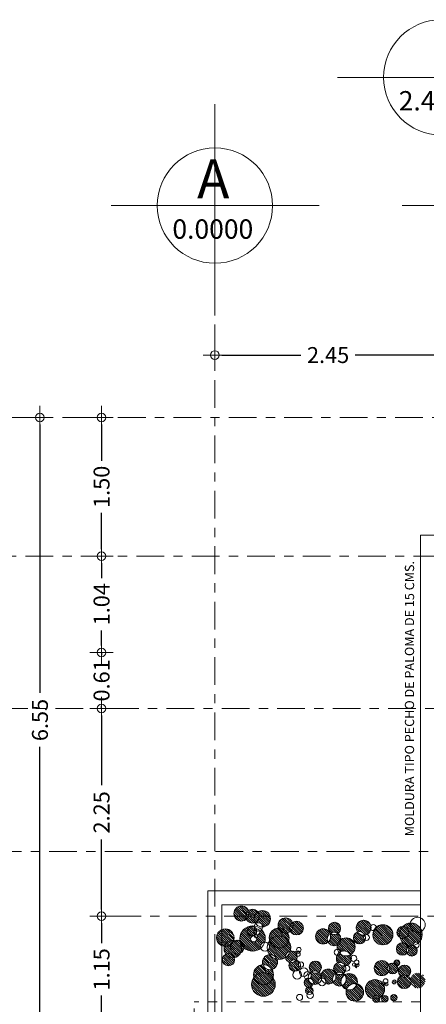
# Model space of a CAD drawing. Units: millimetres. Extents: x 1001.6 to 1080.6, y 553.4 to 612.6.
# Drawn here: x 1007.7 to 1012.1, y 576.6 to 587.3 of the extents above; entities that cross this region are included whole.
import ezdxf

# ---------------------------------------------------------------- set-up
doc = ezdxf.new("R2010")
doc.units = ezdxf.units.MM
doc.header["$LTSCALE"] = 0.25
doc.linetypes.add('ACAD_ISO10W100', pattern=[18, 12, -3, 0, -3])
doc.linetypes.add('HIDDEN', pattern=[0.375, 0.25, -0.125])
for name, color, linetype, lineweight in [('ALERO', 10, 'HIDDEN', 13), ('Contorno', 7, 'Continuous', 18), ('COTAS-1', 7, 'Continuous', 0), ('Jardinería', 76, 'Continuous', 20), ('Sombra', 250, 'Continuous', 0), ('Textos', 7, 'Continuous', 5)]:
    doc.layers.add(name, color=color, linetype=linetype, lineweight=lineweight)
doc.layers.add('EJES', color=117, linetype='ACAD_ISO10W100')
doc.styles.add('Arial', font='arial.ttf')
doc.styles.add('TEXTOS SIMPLES', font='arial.ttf', dxfattribs={"height": 0.15})
doc.dimstyles.new('EJE', dxfattribs={"dimscale": 0.75, "dimtxt": 0.23, "dimasz": 0.1, "dimexe": 0.18, "dimexo": 0.0625, "dimgap": 0.09, "dimtad": 0, "dimzin": 0, "dimdsep": 46, "dimtxsty": 'Arial', "dimblk1": 'COTE', "dimblk2": 'COTE', "dimsah": 1, "dimcen": 0.09, "dimse1": 1, "dimse2": 1, "dimclrd": 256, "dimclrt": 2, "dimaunit": 1, "dimadec": 0, "dimazin": 0, "dimtfac": 1, "dimtmove": 2, "dimatfit": 3, "dimfxl": 0, "dimtolj": 1, "dimtzin": 0, "dimarcsym": 0})
pattern_1 = [(135, (-52.79649, 87.83926), (-0.01189883936, -0.01189883936), [])]

# ---------------------------------------------------------------- blocks, each defined once
blk = doc.blocks.new('COTE')
at = {"color": 0}
for p, q in [((0, -1.69), (0, 1.69)), ((-1.69, 0), (1.69, 0))]:
    blk.add_line(p, q, dxfattribs=at)
at = {"color": 2}
blk.add_circle((0, 0), 0.625, dxfattribs=at)
blk = doc.blocks.new('*D109')
at = {"layer": 'COTAS-1', "lineweight": -2, "transparency": 16777216}
for p, q in [((1008.608, 579.735), (1008.608, 578.979)), ((1008.608, 577.635), (1008.608, 578.392))]:
    blk.add_line(p, q, dxfattribs=at)
at = {"layer": 'Defpoints', "color": 0, "transparency": 16777216}
for p in [(1016.818, 579.81), (1008.608, 577.56), (1019.41, 577.56)]:
    blk.add_point(p, dxfattribs=at)
at = {"layer": 'COTAS-1', "lineweight": -2, "transparency": 16777216, "xscale": 0.07500000000000001, "yscale": 0.07500000000000001, "zscale": 0.07500000000000001}
for p, rotation in [((1008.608, 579.81), 90), ((1008.608, 577.56), 270)]:
    blk.add_blockref('COTE', p, dxfattribs=dict(at, rotation=rotation))
at = {"layer": 'COTAS-1', "transparency": 16777216, "insert": (1008.608, 578.685), "char_height": 0.1725, "attachment_point": 5, "rotation": 90, "style": 'Arial'}
blk.add_mtext('\\A1;2.25', dxfattribs=at)
blk = doc.blocks.new('*D112')
at = {"layer": 'COTAS-1', "lineweight": -2, "transparency": 16777216}
for p, q in [((1007.941, 582.885), (1007.941, 579.978)), ((1007.941, 576.485), (1007.941, 579.393))]:
    blk.add_line(p, q, dxfattribs=at)
at = {"layer": 'Defpoints', "color": 0, "transparency": 16777216}
for p in [(1007.941, 582.96), (1019.26, 582.96), (1009.76, 576.41)]:
    blk.add_point(p, dxfattribs=at)
at = {"layer": 'COTAS-1', "lineweight": -2, "transparency": 16777216, "xscale": 0.07500000000000001, "yscale": 0.07500000000000001, "zscale": 0.07500000000000001}
for p, rotation in [((1007.941, 582.96), 90), ((1007.941, 576.41), 270)]:
    blk.add_blockref('COTE', p, dxfattribs=dict(at, rotation=rotation))
at = {"layer": 'COTAS-1', "transparency": 16777216, "insert": (1007.941, 579.685), "char_height": 0.1725, "attachment_point": 5, "rotation": 90, "style": 'Arial'}
blk.add_mtext('\\A1;6.55', dxfattribs=at)
blk = doc.blocks.new('*D113')
at = {"layer": 'COTAS-1', "lineweight": -2, "transparency": 16777216}
for p, q in [((1008.608, 582.885), (1008.608, 582.493)), ((1008.608, 581.535), (1008.608, 581.927))]:
    blk.add_line(p, q, dxfattribs=at)
at = {"layer": 'Defpoints', "color": 0, "transparency": 16777216}
for p in [(1019.26, 582.96), (1008.608, 581.46), (1012.21, 581.46)]:
    blk.add_point(p, dxfattribs=at)
at = {"layer": 'COTAS-1', "lineweight": -2, "transparency": 16777216, "xscale": 0.07500000000000001, "yscale": 0.07500000000000001, "zscale": 0.07500000000000001}
for p, rotation in [((1008.608, 582.96), 90), ((1008.608, 581.46), 270)]:
    blk.add_blockref('COTE', p, dxfattribs=dict(at, rotation=rotation))
at = {"layer": 'COTAS-1', "transparency": 16777216, "insert": (1008.608, 582.21), "char_height": 0.1725, "attachment_point": 5, "rotation": 90, "style": 'Arial'}
blk.add_mtext('\\A1;1.50', dxfattribs=at)
blk = doc.blocks.new('*D114')
at = {"layer": 'COTAS-1', "lineweight": -2, "transparency": 16777216}
for p, q in [((1008.608, 581.385), (1008.608, 581.222)), ((1008.608, 580.492), (1008.608, 580.656))]:
    blk.add_line(p, q, dxfattribs=at)
at = {"layer": 'Defpoints', "color": 0, "transparency": 16777216}
for p in [(1012.21, 581.46), (1008.608, 580.417), (1017.043, 580.417)]:
    blk.add_point(p, dxfattribs=at)
at = {"layer": 'COTAS-1', "lineweight": -2, "transparency": 16777216, "xscale": 0.07500000000000001, "yscale": 0.07500000000000001, "zscale": 0.07500000000000001}
for p, rotation in [((1008.608, 581.46), 90), ((1008.608, 580.417), 270)]:
    blk.add_blockref('COTE', p, dxfattribs=dict(at, rotation=rotation))
at = {"layer": 'COTAS-1', "transparency": 16777216, "insert": (1008.608, 580.939), "char_height": 0.1725, "attachment_point": 5, "rotation": 90, "style": 'Arial'}
blk.add_mtext('\\A1;1.04', dxfattribs=at)
blk = doc.blocks.new('*D115')
at = {"layer": 'COTAS-1', "lineweight": -2, "transparency": 16777216}
for p, q in [((1008.608, 580.492), (1008.608, 580.567)), ((1008.608, 580.417), (1008.608, 580.389)), ((1008.608, 579.81), (1008.608, 579.839)), ((1008.608, 579.735), (1008.608, 579.66))]:
    blk.add_line(p, q, dxfattribs=at)
at = {"layer": 'Defpoints', "color": 0, "transparency": 16777216}
for p in [(1017.043, 580.417), (1008.608, 579.81), (1008.608, 579.81)]:
    blk.add_point(p, dxfattribs=at)
at = {"layer": 'COTAS-1', "lineweight": -2, "transparency": 16777216, "xscale": 0.07500000000000001, "yscale": 0.07500000000000001, "zscale": 0.07500000000000001}
for p, rotation in [((1008.608, 580.417), 270), ((1008.608, 579.81), 90)]:
    blk.add_blockref('COTE', p, dxfattribs=dict(at, rotation=rotation))
at = {"layer": 'COTAS-1', "transparency": 16777216, "insert": (1008.608, 580.114), "char_height": 0.1725, "attachment_point": 5, "rotation": 90, "style": 'Arial'}
blk.add_mtext('\\A1;0.61', dxfattribs=at)
blk = doc.blocks.new('*D116')
at = {"layer": 'COTAS-1', "lineweight": -2, "transparency": 16777216}
for p, q in [((1008.608, 577.485), (1008.608, 577.269)), ((1008.608, 576.485), (1008.608, 576.701))]:
    blk.add_line(p, q, dxfattribs=at)
at = {"layer": 'Defpoints', "color": 0, "transparency": 16777216}
for p in [(1008.608, 577.56), (1008.608, 576.41), (1009.76, 576.41)]:
    blk.add_point(p, dxfattribs=at)
at = {"layer": 'COTAS-1', "lineweight": -2, "transparency": 16777216, "xscale": 0.07500000000000001, "yscale": 0.07500000000000001, "zscale": 0.07500000000000001}
for p, rotation in [((1008.608, 577.56), 90), ((1008.608, 576.41), 270)]:
    blk.add_blockref('COTE', p, dxfattribs=dict(at, rotation=rotation))
at = {"layer": 'COTAS-1', "transparency": 16777216, "insert": (1008.608, 576.985), "char_height": 0.1725, "attachment_point": 5, "rotation": 90, "style": 'Arial'}
blk.add_mtext('\\A1;1.15', dxfattribs=at)
blk = doc.blocks.new('*D139')
at = {"layer": 'COTAS-1', "lineweight": -2, "transparency": 16777216}
for p, q in [((1009.91, 583.637), (1010.766, 583.637)), ((1012.21, 583.637), (1011.354, 583.637))]:
    blk.add_line(p, q, dxfattribs=at)
at = {"layer": 'Defpoints', "color": 0, "transparency": 16777216}
for p in [(1009.835, 583.637), (1012.285, 583.637), (1009.835, 577.835)]:
    blk.add_point(p, dxfattribs=at)
at = {"layer": 'COTAS-1', "lineweight": -2, "transparency": 16777216, "xscale": 0.07500000000000001, "yscale": 0.07500000000000001, "zscale": 0.07500000000000001, "rotation": 180}
blk.add_blockref('COTE', (1009.835, 583.637), dxfattribs=at)
at = {"layer": 'COTAS-1', "lineweight": -2, "transparency": 16777216, "xscale": 0.07500000000000001, "yscale": 0.07500000000000001, "zscale": 0.07500000000000001}
blk.add_blockref('COTE', (1012.285, 583.637), dxfattribs=at)
at = {"layer": 'COTAS-1', "transparency": 16777216, "insert": (1011.06, 583.637), "char_height": 0.1725, "attachment_point": 5, "style": 'Arial'}
blk.add_mtext('\\A1;2.45', dxfattribs=at)

msp = doc.modelspace()

# ---------------------------------------------------------------- hatches: boundary and pattern name
at = {"layer": 'Jardinería', "lineweight": 0}
h = msp.add_hatch(dxfattribs=at)
h.set_pattern_fill('LINE', color=64, scale=0.0053, angle=135, style=0)
h.set_pattern_definition(pattern_1)
h.paths.add_polyline_path([(1010.041, 577.328, 0.474923), (1009.927, 577.421), (1009.927, 577.235, 0.032007), (1009.939, 577.233, -0.350456), (1010.037, 577.299, 0.077993)])
h.paths.add_polyline_path([(1010.002, 577.226, -0.102247), (1010.008, 577.256, -0.197399), (1009.939, 577.233, 0.076219), (1009.935, 577.205, 0.158206), (1009.953, 577.15, -0.447304), (1010.044, 577.113, 0.228184), (1010.111, 577.159, -0.561707)])
h.paths.add_polyline_path([(1010.048, 577.09, 0.085189), (1010.044, 577.113, -0.284056), (1009.953, 577.15, 0.12936), (1009.927, 577.128), (1009.927, 577.053, 0.735628)])
h.paths.add_polyline_path([(1010.332, 577.215, -0.07956), (1010.329, 577.23, -0.388357), (1010.374, 577.279, 0.074849), (1010.38, 577.319, 0.196161), (1010.341, 577.415, -0.141841), (1010.319, 577.4, -0.079559), (1010.321, 577.39, -0.3788), (1010.292, 577.357, -0.219541), (1010.299, 577.343, -0.319398), (1010.286, 577.324, -0.08878), (1010.288, 577.313, -0.311669), (1010.266, 577.281, -0.149572), (1010.268, 577.274, -1), (1010.244, 577.274, -0.12469), (1010.245, 577.28, -0.338674), (1010.22, 577.313, -0.470178), (1010.261, 577.346, -0.13191), (1010.265, 577.355, -0.591949), (1010.187, 577.398, -0.541874), (1010.258, 577.444, -0.058), (1010.259, 577.455, 0.449969), (1010.106, 577.319, 0.045748), (1010.108, 577.294, -0.292214), (1010.152, 577.226, -0.029312), (1010.151, 577.217, 0.376166)])
h.paths.add_polyline_path([(1010.436, 577.533, 0.140939), (1010.422, 577.58), (1010.313, 577.58, -0.065295), (1010.315, 577.561, -0.306862), (1010.268, 577.492, 0.038158), (1010.276, 577.48, -0.629356), (1010.351, 577.444, 0.401257)])
h.paths.add_polyline_path([(1010.258, 577.533, -0.140939), (1010.272, 577.58), (1010.203, 577.58, -0.19133), (1010.175, 577.527, 0.385429), (1010.268, 577.492, -0.120184)])
h.paths.add_polyline_path([(1010.167, 577.561, -0.065295), (1010.169, 577.58), (1010.041, 577.58, 0.602093), (1010.175, 577.527, -0.120352)])
h.paths.add_polyline_path([(1010.197, 577.621, 0.816729), (1010.04, 577.589, 0.027205), (1010.041, 577.58), (1010.169, 577.58, -0.171942)])
h.paths.add_polyline_path([(1010.299, 577.607, 0.400658), (1010.197, 577.621, -0.10088), (1010.204, 577.589, -0.027205), (1010.203, 577.58), (1010.272, 577.58, -0.108915)])
h.paths.add_polyline_path([(1010.465, 576.896, 0.514437), (1010.256, 576.897, 0.750529)])
h.paths.add_polyline_path([(1010.453, 576.983, -0.399356), (1010.353, 577.035, 0.39449), (1010.252, 576.927, 0.069686), (1010.256, 576.897, -0.514437), (1010.465, 576.896, 0.07211), (1010.469, 576.927, 0.137449)])
h.paths.add_polyline_path([(1010.552, 577.219, -0.395182), (1010.425, 577.295, 0.063025), (1010.41, 577.267, -0.218407), (1010.427, 577.23, -0.252248), (1010.405, 577.189, 0.09991), (1010.427, 577.143, -0.311528), (1010.506, 577.094, 0.092398), (1010.552, 577.094)])
h.paths.add_polyline_path([(1010.552, 577.346, 0.29011), (1010.425, 577.295, 0.395182), (1010.552, 577.219)])
h.paths.add_polyline_path([(1010.675, 577.492, 0.477328), (1010.552, 577.527), (1010.552, 577.431, -0.205717), (1010.622, 577.381, 0.106457), (1010.653, 577.398, -0.120352), (1010.644, 577.432, -0.239931)])
h.paths.add_polyline_path([(1010.634, 577.294, 0.195196), (1010.552, 577.346), (1010.552, 577.219, 0.274061)])
h.paths.add_polyline_path([(1010.657, 577.22, 0.155155), (1010.634, 577.294, -0.274061), (1010.552, 577.219), (1010.552, 577.094, 0.100015), (1010.6, 577.113, -0.032079), (1010.599, 577.121, -0.366859), (1010.652, 577.184, 0.072659)])
h.paths.add_polyline_path([(1010.725, 577.129, -0.287412), (1010.711, 577.15, -0.082724), (1010.713, 577.158, -0.438645), (1010.7, 577.169, -0.046996), (1010.7, 577.172, 0.206566), (1010.652, 577.184, -0.176277), (1010.6, 577.113, 0.30615), (1010.646, 577.06, -0.329192), (1010.715, 577.087, 0.143034), (1010.725, 577.121, 0.030005)])
h.paths.add_polyline_path([(1010.856, 577.009, 0.222843), (1010.88, 576.958, -0.296576), (1010.96, 576.955, 0.242163), (1010.988, 577.009, 1)])
h.paths.add_polyline_path([(1010.984, 576.888, -0.058877), (1010.981, 576.907, -0.063839), (1010.984, 576.928, 0.123897), (1010.96, 576.955, -0.340904), (1010.88, 576.958, 0.052758), (1010.867, 576.949, -0.197865), (1010.879, 576.92, -0.215435), (1010.865, 576.89, -0.333779), (1010.901, 576.842, -0.098848), (1010.897, 576.823, 0.213278), (1010.957, 576.832, -0.10541), (1010.953, 576.849, -0.337568)])
h.paths.add_polyline_path([(1010.897, 576.823, -0.280418), (1010.845, 576.88, -0.139513), (1010.823, 576.883, 0.244), (1010.802, 576.842, 0.369929), (1010.844, 576.794, -0.123028), (1010.864, 576.795, 0.235108)])
h.paths.add_polyline_path([(1010.897, 576.754, 0.358165), (1010.864, 576.795, -0.101989), (1010.844, 576.794, 0.330341), (1010.814, 576.754, 0.157154), (1010.822, 576.73), (1010.842, 576.73, -0.386298), (1010.89, 576.731, 0.151868)])
h.paths.add_polyline_path([(1011.138, 576.939, 0.71558), (1010.984, 576.928, -0.116634), (1010.992, 576.895, -0.017062), (1010.992, 576.89, -0.434658), (1011.036, 576.849, -0.105899), (1011.032, 576.832, 0.280668), (1011.116, 576.845, -0.120352), (1011.108, 576.879, -0.239931)])
h.paths.add_polyline_path([(1011.243, 577.023, -0.283272), (1011.165, 577.057, 0.320924), (1011.12, 576.994, 0.222843), (1011.144, 576.943, -0.296576), (1011.225, 576.94, 0.139595), (1011.247, 576.968, -0.280348), (1011.23, 576.997, -0.233238)])
h.paths.add_polyline_path([(1011.352, 577.228, 0.608939), (1011.199, 577.307, -0.249472), (1011.16, 577.249, 0.054876), (1011.158, 577.228, 0.062047), (1011.161, 577.204, -0.366833), (1011.193, 577.174, -0.408574), (1011.302, 577.143, 0.272968)])
h.paths.add_polyline_path([(1011.524, 577.418, -0.156822), (1011.517, 577.438, -0.150102), (1011.523, 577.456, 0.882098), (1011.364, 577.436, 0.152672), (1011.378, 577.39, -0.371352), (1011.458, 577.358, -0.162709), (1011.478, 577.363, 0.233634)])
h.paths.add_polyline_path([(1011.456, 577.356, -0.283272), (1011.378, 577.39, 0.320924), (1011.333, 577.327, 0.819481), (1011.461, 577.302, -0.280348), (1011.443, 577.33, -0.233238)])
h.paths.add_polyline_path([(1011.081, 577.374, 0.816729), (1010.924, 577.342, 0.639777), (1011.059, 577.28, -0.120352), (1011.051, 577.314, -0.239931)])
h.paths.add_polyline_path([(1011.762, 577.36, 0.63418), (1011.583, 577.444, -0.049366), (1011.584, 577.438, -0.393412), (1011.553, 577.404, 0.105654), (1011.543, 577.36, 1)])
h.paths.add_polyline_path([(1011.716, 577.033, 0.806244), (1011.559, 576.999, 0.773709), (1011.713, 576.96, -0.16395), (1011.701, 576.995, -0.184593)])
h.paths.add_polyline_path([(1011.637, 576.832, -0.168874), (1011.641, 576.844, 0.66537), (1011.464, 576.77, 0.097863), (1011.472, 576.73), (1011.664, 576.73, 0.097863), (1011.672, 576.77, 0.114705), (1011.661, 576.815, -0.52035)])
h.paths.add_polyline_path([(1011.374, 576.827, -0.429782), (1011.26, 576.767, 0.08441), (1011.255, 576.736, 0.015251), (1011.255, 576.73), (1011.444, 576.73, 0.015251), (1011.444, 576.736, 0.339366)])
h.paths.add_polyline_path([(1011.846, 576.914, 0.340904), (1011.927, 576.911, 0.296576)])
h.paths.add_polyline_path([(1011.958, 576.851, 0.244058), (1011.927, 576.911, -0.340904), (1011.846, 576.914, 0.263568), (1011.81, 576.851, 1)])
h.paths.add_polyline_path([(1011.95, 576.884, -0.116634), (1011.958, 576.851, -0.072979), (1011.955, 576.829, 0.805996), (1012.111, 576.863, 0.879983)])
h.paths.add_polyline_path([(1011.822, 576.965, 0.222843), (1011.846, 576.914, -0.296576), (1011.927, 576.911, 0.242163), (1011.954, 576.965, 1)])
h.paths.add_polyline_path([(1012.079, 577.363, 0.673336), (1011.868, 577.449, -0.422841), (1011.934, 577.385, -0.574192), (1011.838, 577.329, 0.133747), (1011.872, 577.273, -0.222691), (1011.921, 577.245, 0.048376), (1011.945, 577.241, -0.164746), (1011.982, 577.243, -0.045287), (1011.981, 577.249, -0.68512), (1012.037, 577.27, 0.217915)])
h.paths.add_polyline_path([(1011.909, 577.187, -0.21849), (1011.929, 577.231, 0.059788), (1011.921, 577.245, -0.117454), (1011.872, 577.273, 0.437984), (1011.799, 577.206, 0.679528), (1011.916, 577.16, -0.120899)])
h = msp.add_hatch(dxfattribs=at)
h.set_pattern_fill('LINE', color=3, scale=0.0053, angle=135, style=0)
h.set_pattern_definition(pattern_1)
h.paths.add_polyline_path([(1009.927, 577.421, 0.321957), (1009.852, 577.339), (1009.852, 577.316, 0.321957), (1009.927, 577.235)])
h.paths.add_polyline_path([(1010.031, 577.286, 0.037719), (1010.037, 577.299, 0.350456), (1009.939, 577.233, 0.197399), (1010.008, 577.256, -0.128953)])
h.paths.add_polyline_path([(1010.051, 577.296, 0.076321), (1010.031, 577.286, -0.101304), (1010.008, 577.256, 0.102247), (1010.002, 577.226, 0.561707), (1010.111, 577.159, 0.128077), (1010.123, 577.205, 0.345722)])
h.paths.add_polyline_path([(1009.953, 577.15, 0.284056), (1010.044, 577.113, 0.447304)])
h.paths.add_polyline_path([(1010.151, 577.217, -0.165036), (1010.108, 577.294, 0.197289), (1010.051, 577.296, -0.345722), (1010.123, 577.205, -0.128077), (1010.111, 577.159, 0.249287)])
h.paths.add_polyline_path([(1010.108, 577.294, 0.165036), (1010.151, 577.217, 0.029312), (1010.152, 577.226, 0.292214)])
h.paths.add_polyline_path([(1010.268, 577.415, -0.168734), (1010.258, 577.444, 0.541874), (1010.187, 577.398, 0.591949), (1010.265, 577.355, -0.11339), (1010.272, 577.36, 0.006525), (1010.273, 577.361, -0.273222), (1010.256, 577.39, -0.228165)])
h.paths.add_polyline_path([(1010.288, 577.398, 0.013773), (1010.288, 577.401, -0.135893), (1010.268, 577.415, 0.228165), (1010.256, 577.39, 0.273222), (1010.273, 577.361, 0.204141)])
h.paths.add_polyline_path([(1010.315, 577.561, 0.065295), (1010.313, 577.58), (1010.272, 577.58, 0.140939), (1010.258, 577.533, 0.120184), (1010.268, 577.492, 0.306862)])
h.paths.add_polyline_path([(1010.299, 577.607, -0.104015), (1010.313, 577.58), (1010.422, 577.58, 0.419116)])
h.paths.add_polyline_path([(1010.299, 577.607, 0.108915), (1010.272, 577.58), (1010.313, 577.58, 0.104015)])
h.paths.add_polyline_path([(1010.197, 577.621, 0.171942), (1010.169, 577.58), (1010.203, 577.58, 0.027205), (1010.204, 577.589, 0.10088)])
h.paths.add_polyline_path([(1010.203, 577.58), (1010.169, 577.58, 0.065295), (1010.167, 577.561, 0.120352), (1010.175, 577.527, 0.19133)])
h.paths.add_polyline_path([(1010.793, 577.432, 0.612993), (1010.675, 577.492, -0.10088), (1010.681, 577.46, -0.219678), (1010.653, 577.398, 0.785153)])
h.paths.add_polyline_path([(1010.681, 577.46, 0.10088), (1010.675, 577.492, 0.239931), (1010.644, 577.432, 0.120352), (1010.653, 577.398, 0.219678)])
h.paths.add_polyline_path([(1010.552, 577.431), (1010.552, 577.393, 0.227387), (1010.622, 577.381, 0.205717)])
h.paths.add_polyline_path([(1010.552, 577.431, 0.070288), (1010.522, 577.433, 0.157653), (1010.552, 577.393)])
h.paths.add_polyline_path([(1010.552, 577.527, 0.2442), (1010.518, 577.46, 0.083339), (1010.522, 577.433, -0.070288), (1010.552, 577.431)])
h.paths.add_polyline_path([(1010.552, 577.393, -0.157653), (1010.522, 577.433, 0.39449), (1010.421, 577.325, 0.069686), (1010.425, 577.295, -0.29011), (1010.552, 577.346)])
h.paths.add_polyline_path([(1010.506, 577.094, -0.187809), (1010.427, 577.143, 0.400177), (1010.349, 577.062, 0.083339), (1010.353, 577.035, -0.280054), (1010.453, 576.983, 0.333945), (1010.512, 577.062, 0.103103)])
h.paths.add_polyline_path([(1010.622, 577.381, -0.227387), (1010.552, 577.393), (1010.552, 577.346, -0.195196), (1010.634, 577.294, 0.07211), (1010.638, 577.325, 0.137449)])
h.paths.add_polyline_path([(1010.488, 576.822, 0.155155), (1010.465, 576.896, -0.750529), (1010.256, 576.897, 0.157626), (1010.232, 576.822, 0.203379), (1010.271, 576.73), (1010.449, 576.73, 0.203379)])
h.paths.add_polyline_path([(1010.449, 576.73), (1010.271, 576.73, 0.404191)])
h.paths.add_polyline_path([(1010.759, 577.01, -0.33369), (1010.739, 577.037, -0.252475), (1010.751, 577.061, 0.185267), (1010.715, 577.087, -0.324932), (1010.646, 577.06, 0.141071), (1010.637, 577.027, 0.401327), (1010.696, 576.965, -0.202859), (1010.732, 576.974, 0.186684)])
h.paths.add_polyline_path([(1011.195, 577.429, 1), (1011.063, 577.429, 0.222843), (1011.087, 577.378, -0.296576), (1011.167, 577.375, 0.242163)])
h.paths.add_polyline_path([(1011.167, 577.375, -0.340904), (1011.087, 577.378, 0.022231), (1011.081, 577.374, -0.10088), (1011.088, 577.342, -0.219678), (1011.059, 577.28, 0.418974), (1011.16, 577.249, -0.185702), (1011.199, 577.307, 0.02439), (1011.199, 577.314, 0.244058)])
h.paths.add_polyline_path([(1011.304, 577.104, -0.150102), (1011.31, 577.123, 0.066408), (1011.302, 577.143, -0.319404), (1011.19, 577.155, -0.302982), (1011.158, 577.136, 0.105797), (1011.151, 577.103, 0.152672), (1011.165, 577.057, -0.371352), (1011.245, 577.024, -0.162709), (1011.265, 577.029, 0.233634), (1011.31, 577.085, -0.156822)])
h.paths.add_polyline_path([(1011.2, 576.851, -0.25375), (1011.24, 576.926, 0.07065), (1011.225, 576.94, -0.340904), (1011.144, 576.943, 0.022231), (1011.138, 576.939, -0.10088), (1011.145, 576.907, -0.219678), (1011.116, 576.845, 0.385429), (1011.21, 576.81, -0.120184)])
h.paths.add_polyline_path([(1011.368, 576.832, -0.096315), (1011.367, 576.829, -0.019005), (1011.374, 576.827, 0.068369), (1011.377, 576.851, 0.595215), (1011.24, 576.926, -0.170468), (1011.256, 576.879, -0.306862), (1011.21, 576.81, 0.193992), (1011.26, 576.767, -0.321162), (1011.35, 576.831, -0.04726), (1011.35, 576.832, -1)])
h.paths.add_polyline_path([(1011.444, 576.73), (1011.255, 576.73, 0.940789)])
h.paths.add_polyline_path([(1011.664, 576.73), (1011.472, 576.73, 0.236901), (1011.542, 576.669, -0.832339), (1011.617, 576.678, 0.173253)])
h.paths.add_polyline_path([(1011.808, 577.025, -0.390882), (1011.774, 577.051, 0.283224), (1011.716, 577.033, -0.10727), (1011.723, 576.999, -0.127581), (1011.713, 576.96, 0.718287), (1011.817, 576.995, 0.137118)])
h.paths.add_polyline_path([(1011.773, 577.056, 0.045287), (1011.774, 577.051, -0.192938), (1011.808, 577.025, 0.385014), (1011.837, 577.056, 1)])
h.paths.add_polyline_path([(1011.934, 577.385, 0.422841), (1011.868, 577.449, 0.195217), (1011.833, 577.363, 0.071729), (1011.838, 577.329, 0.574192)])
h.paths.add_polyline_path([(1011.868, 577.449, 0.405638), (1011.805, 577.385, 0.270493), (1011.838, 577.329, -0.071729), (1011.833, 577.363, -0.195217)])
h.paths.add_polyline_path([(1012.025, 577.187, 0.137118), (1012.016, 577.217, -0.389753), (1011.982, 577.243, -0.075849), (1011.945, 577.241, 0.080316), (1011.929, 577.231, -0.094024), (1011.934, 577.206, -0.190811), (1011.916, 577.16, 0.784283)])
h.paths.add_polyline_path([(1011.64, 576.666, 1), (1011.71, 576.666, 1)])
h.paths.add_polyline_path([(1011.738, 576.679, 1), (1011.806, 576.679, 1)])
h.paths.add_polyline_path([(1011.619, 576.667, 0.076302), (1011.617, 576.678, -0.188309), (1011.542, 576.669, 0.015094), (1011.542, 576.667, 1)])
h.paths.add_polyline_path([(1011.542, 576.669, 0.188309), (1011.617, 576.678, 0.832339)])
h.paths.add_polyline_path([(1011.755, 576.849, 1), (1011.797, 576.849, 1)])

# ---------------------------------------------------------------- linework, layer by layer
at = {"layer": 'ALERO', "linetype": 'HIDDEN', "lineweight": 0}
for p in [(1012.06, 576.635), (1009.61, 572.261)]:
    msp.add_line(p, (1009.61, 576.635), dxfattribs=at)
at = {"layer": 'Contorno', "lineweight": 0}
for p, q in [((1016.36, 581.685), (1012.06, 581.685)), ((1012.06, 575.785), (1012.06, 581.685)), ((1009.76, 576.485), (1009.76, 577.835)), ((1012.06, 577.835), (1009.76, 577.835)), ((1012.06, 577.685), (1009.91, 577.685)), ((1009.91, 576.485), (1009.91, 577.685))]:
    msp.add_line(p, q, dxfattribs=at)
at = {"layer": 'EJES', "lineweight": 0, "ltscale": 0.1}
for p, q in [((1009.835, 566.866), (1009.835, 584.804)), ((1028.886, 582.96), (1007.442, 582.96)), ((1012.285, 581.46), (1007.442, 581.46)), ((1016.21, 579.81), (1007.442, 579.81)), ((1007.442, 578.26), (1028.212, 578.26)), ((1008.735, 577.56), (1028.212, 577.56))]:
    msp.add_line(p, q, dxfattribs=at)
at = {"layer": 'Jardinería', "color": 64, "lineweight": 0}
for centre, radius in [((1010.122, 577.589), 0.0818), ((1010.241, 577.561), 0.0742), ((1010.6, 577.46), 0.0818), ((1012.029, 577.468), 0.0818), ((1010.53, 577.325), 0.108), ((1010.718, 577.432), 0.0742), ((1011.129, 577.429), 0.0663), ((1011.653, 577.36), 0.109), ((1010.254, 577.313), 0.0339), ((1011.006, 577.342), 0.0818), ((1011.125, 577.314), 0.0742), ((1011.4, 577.327), 0.0663), ((1010.029, 577.205), 0.094), ((1012.013, 577.249), 0.0318), ((1009.982, 577.09), 0.0663), ((1010.431, 577.062), 0.0818), ((1010.712, 577.169), 0.0116), ((1010.735, 577.15), 0.0236), ((1010.736, 577.171), 0.0157), ((1011.159, 577.17), 0.034), ((1010.361, 576.927), 0.108), ((1010.922, 577.009), 0.0663), ((1011.186, 576.994), 0.0663), ((1011.369, 577.062), 0.0254), ((1011.362, 577.029), 0.0118), ((1011.363, 577.011), 0.00873), ((1011.378, 577.029), 0.0177), ((1011.641, 576.999), 0.0818), ((1011.805, 577.056), 0.0318), ((1011.888, 576.965), 0.0663), ((1010.838, 576.92), 0.0406), ((1010.918, 576.895), 0.0742), ((1011.063, 576.907), 0.0818), ((1011.182, 576.879), 0.0742), ((1011.884, 576.851), 0.0742), ((1010.851, 576.842), 0.0495), ((1011.359, 576.832), 0.00873), ((1011.683, 576.858), 0.0254), ((1011.676, 576.826), 0.0118), ((1011.691, 576.825), 0.0177), ((1011.772, 576.679), 0.034)]:
    msp.add_circle(centre, radius, dxfattribs=at)
at = {"layer": 'Jardinería', "lineweight": 0}
for centre, radius in [((1010.347, 577.533), 0.0888), ((1010.243, 577.319), 0.137), ((1010.238, 577.398), 0.0506), ((1010.305, 577.444), 0.0465), ((1011.445, 577.436), 0.0809), ((1011.551, 577.438), 0.0332), ((1011.87, 577.385), 0.0645), ((1011.956, 577.363), 0.123), ((1009.947, 577.328), 0.0948), ((1010.288, 577.39), 0.0325), ((1010.28, 577.343), 0.0194), ((1010.529, 577.22), 0.128), ((1011.255, 577.228), 0.0971), ((1011.476, 577.33), 0.0322), ((1010.077, 577.226), 0.0749), ((1010.378, 577.23), 0.0488), ((1011.866, 577.206), 0.0673), ((1011.967, 577.187), 0.0579), ((1010.662, 577.121), 0.063), ((1011.231, 577.103), 0.0809), ((1011.337, 577.104), 0.0332), ((1010.699, 577.027), 0.0624), ((1011.262, 576.997), 0.0322), ((1011.759, 576.995), 0.0579), ((1010.36, 576.822), 0.128), ((1010.725, 576.927), 0.0473), ((1010.796, 576.955), 0.0468), ((1011.288, 576.851), 0.0888), ((1010.856, 576.754), 0.0412), ((1010.995, 576.849), 0.0412), ((1011.349, 576.736), 0.0947), ((1011.568, 576.77), 0.104), ((1010.751, 576.681), 0.0332), ((1011.581, 576.667), 0.0384)]:
    msp.add_circle(centre, radius, dxfattribs=at)
at = {"layer": 'Jardinería', "color": 3, "lineweight": 0}
for centre, radius in [((1010.256, 577.274), 0.0122), ((1010.744, 577.198), 0.0241), ((1010.767, 577.037), 0.0284), ((1011.341, 577.036), 0.0181), ((1011.655, 576.832), 0.0181), ((1011.776, 576.849), 0.0213), ((1010.866, 576.704), 0.0353), ((1011.675, 576.666), 0.0353)]:
    msp.add_circle(centre, radius, dxfattribs=at)
at = {"layer": 'Sombra', "color": 8, "lineweight": 0}
for p, q in [((1011.161, 586.644), (1013.412, 586.644)), ((1009.835, 586.354), (1009.835, 584.103)), ((1008.711, 585.255), (1010.962, 585.255)), ((1011.861, 585.255), (1014.112, 585.255))]:
    msp.add_line(p, q, dxfattribs=at)
for centre in [(1012.285, 586.644), (1009.835, 585.255)]:
    msp.add_circle(centre, 0.624, dxfattribs=at)

# ---------------------------------------------------------------- texts
at = {"layer": 'Textos', "lineweight": 0, "style": 'Arial'}
for s, p in [('2.4500', (1011.825, 586.285)), ('0.0000', (1009.375, 584.896))]:
    msp.add_text(s, height=0.21, dxfattribs=at).set_placement(p)
at = {"layer": 'Textos', "color": 200, "lineweight": 0, "style": 'TEXTOS SIMPLES'}
msp.add_text('A', height=0.422, dxfattribs=at).set_placement((1009.642, 585.333))
at = {"layer": 'Textos', "lineweight": 0, "style": 'TEXTOS SIMPLES'}
msp.add_text('MOLDURA TIPO PECHO DE PALOMA DE 15 CMS.', height=0.1, rotation=90, dxfattribs=at).set_placement((1011.991, 578.426))

# ---------------------------------------------------------------- dimensions: what is measured, and where the dimension line sits
at = {"layer": 'COTAS-1'}
dim = msp.add_linear_dim(base=(1009.835, 583.637), p1=(1012.285, 583.637), p2=(1009.835, 577.835), dimstyle='EJE', override={"dimclrt": 256}, dxfattribs=at)
dim.commit()
dim.dimension.update_dxf_attribs({"geometry": '*D139', "text_midpoint": (1011.06, 583.637)})
for base, p1, p2, picture, middle in [((1007.941, 582.96), (1009.76, 576.41), (1019.26, 582.96), '*D112', (1007.941, 579.685)), ((1008.608, 581.46), (1019.26, 582.96), (1012.21, 581.46), '*D113', (1008.608, 582.21)), ((1008.608, 580.417), (1012.21, 581.46), (1017.043, 580.417), '*D114', (1008.608, 580.939)), ((1008.608, 579.81), (1017.043, 580.417), (1008.608, 579.81), '*D115', (1008.608, 580.114)), ((1008.608, 577.56), (1016.818, 579.81), (1019.41, 577.56), '*D109', (1008.608, 578.685)), ((1008.608, 576.41), (1008.608, 577.56), (1009.76, 576.41), '*D116', (1008.608, 576.985))]:
    dim = msp.add_linear_dim(base=base, p1=p1, p2=p2, angle=90, dimstyle='EJE', override={"dimclrt": 256}, dxfattribs=at)
    dim.commit()
    dim.dimension.update_dxf_attribs({"geometry": picture, "text_midpoint": middle})

doc.saveas('drawing.dxf')
